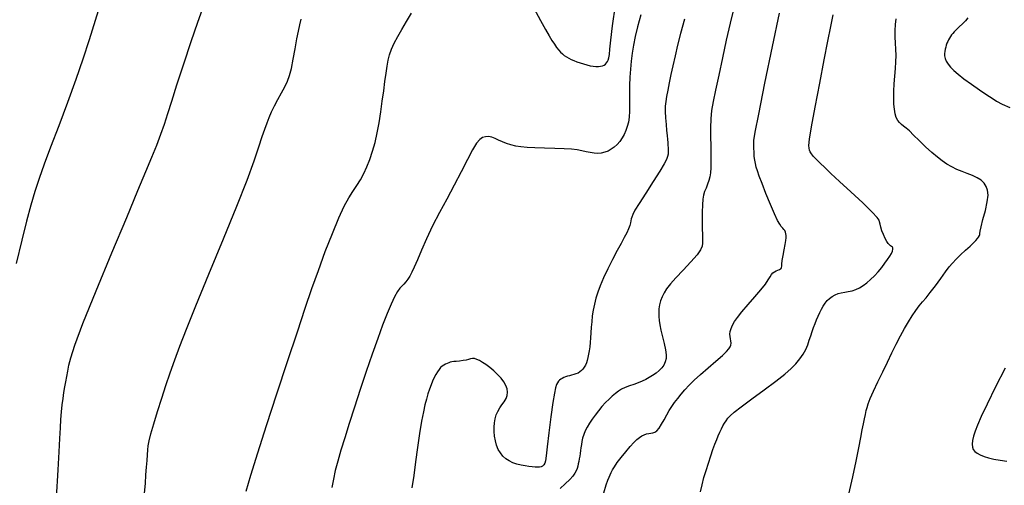
# Model space of a CAD drawing. Extents: x 351748 to 354948, y 1043119 to 1046119.
# Drawn here: x 352485 to 352701, y 1043715 to 1043817 of the extents above; entities that cross this region are included whole.
import ezdxf

# ---------------------------------------------------------------- set-up
doc = ezdxf.new("R2010")
doc.units = 0
doc.header["$MEASUREMENT"] = 0
doc.layers.add('INDEX', color=1, linetype='CONTINUOUS')
doc.layers.add('INTER', color=33, linetype='CONTINUOUS')

msp = doc.modelspace()

# ---------------------------------------------------------------- linework, layer by layer
at = {"layer": 'INDEX', "color": 1, "linetype": 'CONTINUOUS'}
for points, elevation in [([(352503.01, 1043821.795), (352501.563, 1043817.329), (352501.563, 1043817.329), (352500.244, 1043813.087), (352498.917, 1043808.867), (352497.39, 1043804.337), (352497.39, 1043804.337), (352495.547, 1043799.314), (352493.594, 1043794.206), (352491.812, 1043789.57), (352491.812, 1043789.57), (352490.413, 1043785.804), (352489.323, 1043782.676), (352488.397, 1043779.796), (352487.502, 1043776.787), (352486.556, 1043773.336), (352485.493, 1043769.142), (352485.493, 1043769.142), (352484.276, 1043764.055)], 2390), ([(352630.769, 1043817.592), (352629.912, 1043814.495), (352629.242, 1043811.886), (352629.242, 1043811.886), (352628.688, 1043809.544), (352628.215, 1043807.404), (352627.796, 1043805.441), (352627.796, 1043805.441), (352627.412, 1043803.643), (352627.078, 1043802.04), (352626.816, 1043800.677), (352626.816, 1043800.677), (352626.644, 1043799.555), (352626.561, 1043798.519), (352626.558, 1043797.372), (352626.558, 1043797.372), (352626.623, 1043795.987), (352626.729, 1043794.509), (352626.845, 1043793.152), (352626.845, 1043793.152), (352626.945, 1043792.079), (352627.026, 1043791.248), (352627.09, 1043790.564), (352627.09, 1043790.564), (352627.14, 1043789.95), (352627.177, 1043789.39), (352627.199, 1043788.883), (352627.203, 1043788.422), (352627.163, 1043787.964), (352627.052, 1043787.459), (352627.052, 1043787.459), (352626.817, 1043786.824), (352626.313, 1043785.845), (352625.372, 1043784.276), (352625.372, 1043784.276), (352623.922, 1043782.004), (352622.271, 1043779.46), (352620.825, 1043777.211), (352620.825, 1043777.211), (352619.893, 1043775.687), (352619.402, 1043774.774), (352619.183, 1043774.219), (352619.183, 1043774.219), (352619.085, 1043773.802), (352619.025, 1043773.408), (352618.94, 1043772.953), (352618.94, 1043772.953), (352618.774, 1043772.366), (352618.501, 1043771.633), (352618.105, 1043770.752), (352618.105, 1043770.752), (352617.57, 1043769.71), (352616.882, 1043768.436), (352616.026, 1043766.846), (352616.026, 1043766.846), (352615.016, 1043764.911), (352613.967, 1043762.827), (352613.024, 1043760.847), (352613.024, 1043760.847), (352612.296, 1043759.16), (352611.757, 1043757.713), (352611.347, 1043756.389), (352611.347, 1043756.389), (352611.015, 1043755.093), (352610.752, 1043753.806), (352610.558, 1043752.527), (352610.558, 1043752.527), (352610.428, 1043751.26), (352610.34, 1043750.026), (352610.266, 1043748.847), (352610.266, 1043748.847), (352610.185, 1043747.743), (352610.091, 1043746.719), (352609.984, 1043745.774), (352609.984, 1043745.774), (352609.865, 1043744.908), (352609.734, 1043744.121), (352609.59, 1043743.414), (352609.59, 1043743.414), (352609.432, 1043742.784), (352609.253, 1043742.224), (352609.044, 1043741.724), (352609.044, 1043741.724), (352608.797, 1043741.276), (352608.512, 1043740.879), (352608.187, 1043740.532), (352608.187, 1043740.532), (352607.824, 1043740.236), (352607.421, 1043739.991), (352606.98, 1043739.797), (352606.98, 1043739.797), (352606.504, 1043739.65), (352606.013, 1043739.531), (352605.534, 1043739.418), (352605.534, 1043739.418), (352605.085, 1043739.292), (352604.671, 1043739.15), (352604.292, 1043738.992), (352604.292, 1043738.992), (352603.948, 1043738.818), (352603.639, 1043738.627), (352603.366, 1043738.421), (352603.366, 1043738.421), (352603.125, 1043738.189), (352602.908, 1043737.885), (352602.702, 1043737.454), (352602.702, 1043737.454), (352602.491, 1043736.791), (352602.241, 1043735.595), (352601.914, 1043733.517), (352601.914, 1043733.517), (352601.492, 1043730.405), (352601.047, 1043726.899), (352600.67, 1043723.837), (352600.67, 1043723.837), (352600.425, 1043721.854), (352600.266, 1043720.77), (352600.116, 1043720.206), (352600.116, 1043720.206), (352599.914, 1043719.837), (352599.65, 1043719.585), (352599.331, 1043719.428), (352599.331, 1043719.428), (352598.958, 1043719.348), (352598.519, 1043719.33), (352597.998, 1043719.358), (352597.383, 1043719.422), (352596.672, 1043719.519), (352595.864, 1043719.648), (352595.864, 1043719.648), (352594.969, 1043719.814), (352594.041, 1043720.034), (352593.141, 1043720.331), (352593.141, 1043720.331), (352592.321, 1043720.722), (352591.593, 1043721.212), (352590.956, 1043721.799), (352590.956, 1043721.799), (352590.409, 1043722.485), (352589.954, 1043723.268), (352589.59, 1043724.15), (352589.59, 1043724.15), (352589.316, 1043725.122), (352589.132, 1043726.143), (352589.035, 1043727.164), (352589.035, 1043727.164), (352589.025, 1043728.146), (352589.102, 1043729.081), (352589.264, 1043729.967), (352589.264, 1043729.967), (352589.513, 1043730.806), (352589.847, 1043731.597), (352590.268, 1043732.34), (352590.268, 1043732.34), (352590.761, 1043733.039), (352591.254, 1043733.714), (352591.66, 1043734.388), (352591.66, 1043734.388), (352591.909, 1043735.081), (352591.986, 1043735.796), (352591.89, 1043736.534), (352591.89, 1043736.534), (352591.622, 1043737.294), (352591.182, 1043738.077), (352590.57, 1043738.883), (352590.57, 1043738.883), (352589.798, 1043739.703), (352588.936, 1043740.499), (352588.065, 1043741.226), (352588.065, 1043741.226), (352587.252, 1043741.845), (352586.511, 1043742.347), (352585.842, 1043742.734), (352585.842, 1043742.734), (352585.245, 1043743.005), (352584.72, 1043743.159), (352584.267, 1043743.198), (352584.267, 1043743.198), (352583.87, 1043743.129), (352583.452, 1043742.994), (352582.918, 1043742.845), (352582.918, 1043742.845), (352582.215, 1043742.721), (352581.44, 1043742.627), (352580.73, 1043742.555), (352580.73, 1043742.555), (352580.187, 1043742.496), (352579.776, 1043742.437), (352579.43, 1043742.362), (352579.43, 1043742.362), (352579.089, 1043742.258), (352578.743, 1043742.123), (352578.392, 1043741.956), (352578.392, 1043741.956), (352578.035, 1043741.754), (352577.675, 1043741.502), (352577.316, 1043741.181), (352577.316, 1043741.181), (352576.958, 1043740.773), (352576.603, 1043740.277), (352576.25, 1043739.692), (352576.25, 1043739.692), (352575.899, 1043739.017), (352575.551, 1043738.254), (352575.206, 1043737.402), (352575.206, 1043737.402), (352574.863, 1043736.461), (352574.525, 1043735.429), (352574.195, 1043734.304), (352574.195, 1043734.304), (352573.869, 1043733.051), (352573.526, 1043731.495), (352573.136, 1043729.427), (352573.136, 1043729.427), (352572.688, 1043726.728), (352572.221, 1043723.641), (352571.792, 1043720.498), (352571.792, 1043720.498), (352571.424, 1043717.561), (352571, 1043714.798)], 2380), ([(352692.877, 1043817.902), (352692.348, 1043817.265), (352692.348, 1043817.265), (352691.686, 1043816.581), (352690.985, 1043815.908), (352690.362, 1043815.315), (352690.362, 1043815.315), (352689.902, 1043814.85), (352689.575, 1043814.479), (352689.317, 1043814.148), (352689.317, 1043814.148), (352689.078, 1043813.814), (352688.851, 1043813.465), (352688.641, 1043813.099), (352688.641, 1043813.099), (352688.451, 1043812.716), (352688.282, 1043812.316), (352688.134, 1043811.897), (352688.134, 1043811.897), (352688.006, 1043811.461), (352687.899, 1043811.006), (352687.813, 1043810.534), (352687.813, 1043810.534), (352687.755, 1043810.043), (352687.76, 1043809.527), (352687.87, 1043808.978), (352687.87, 1043808.978), (352688.12, 1043808.39), (352688.517, 1043807.761), (352689.062, 1043807.092), (352689.062, 1043807.092), (352689.77, 1043806.372), (352690.723, 1043805.546), (352692.015, 1043804.547), (352692.015, 1043804.547), (352693.675, 1043803.354), (352695.45, 1043802.119), (352697.019, 1043801.041), (352697.019, 1043801.041), (352698.177, 1043800.252), (352699.182, 1043799.63), (352700.405, 1043798.99), (352700.405, 1043798.99), (352702.1, 1043798.201)], 2370), ([(352701.044, 1043741.063), (352698.957, 1043736.956), (352697.084, 1043733.187), (352697.084, 1043733.187), (352695.777, 1043730.451), (352694.964, 1043728.599), (352694.462, 1043727.267), (352694.462, 1043727.267), (352694.12, 1043726.155), (352693.908, 1043725.203), (352693.826, 1043724.41), (352693.826, 1043724.41), (352693.875, 1043723.77), (352694.066, 1043723.248), (352694.41, 1043722.802), (352694.41, 1043722.802), (352694.916, 1043722.398), (352695.587, 1043722.029), (352696.423, 1043721.694), (352696.423, 1043721.694), (352697.423, 1043721.395), (352698.588, 1043721.131), (352699.918, 1043720.901), (352699.918, 1043720.901), (352701.392, 1043720.699)], 2370)]:
    msp.add_lwpolyline(points, dxfattribs=dict(at, elevation=elevation))
at = {"layer": 'INTER', "color": 33, "linetype": 'CONTINUOUS'}
for points, elevation in [([(352493.154, 1043712.668), (352493.489, 1043718.764), (352493.688, 1043722.753), (352493.688, 1043722.753), (352493.836, 1043725.682), (352493.965, 1043727.959), (352494.092, 1043729.829), (352494.092, 1043729.829), (352494.233, 1043731.5), (352494.388, 1043733.028), (352494.559, 1043734.432), (352494.559, 1043734.432), (352494.743, 1043735.731), (352494.938, 1043736.945), (352495.14, 1043738.098), (352495.347, 1043739.222), (352495.578, 1043740.394), (352495.851, 1043741.703), (352495.851, 1043741.703), (352496.253, 1043743.368), (352497.134, 1043746.136), (352498.911, 1043750.885), (352498.911, 1043750.885), (352501.804, 1043758.063), (352505.252, 1043766.388), (352508.5, 1043774.145), (352508.5, 1043774.145), (352510.96, 1043780.01), (352512.714, 1043784.21), (352514.013, 1043787.361), (352514.013, 1043787.361), (352515.073, 1043790.001), (352515.974, 1043792.362), (352516.765, 1043794.599), (352516.765, 1043794.599), (352517.513, 1043796.909), (352518.37, 1043799.654), (352519.509, 1043803.239), (352519.509, 1043803.239), (352521.02, 1043807.843), (352522.664, 1043812.733), (352524.117, 1043816.95), (352524.117, 1043816.95), (352525.135, 1043819.784)], 2388), ([(352534.682, 1043714.073), (352535.732, 1043717.634), (352537.241, 1043722.472), (352539.166, 1043728.476), (352539.166, 1043728.476), (352541.425, 1043735.412), (352543.769, 1043742.547), (352545.909, 1043749.023), (352545.909, 1043749.023), (352547.641, 1043754.229), (352549.101, 1043758.525), (352550.51, 1043762.516), (352550.51, 1043762.516), (352552.03, 1043766.633), (352553.575, 1043770.616), (352554.998, 1043774.029), (352554.998, 1043774.029), (352556.189, 1043776.561), (352557.19, 1043778.39), (352558.078, 1043779.818), (352558.078, 1043779.818), (352558.918, 1043781.109), (352559.717, 1043782.384), (352560.469, 1043783.726), (352560.469, 1043783.726), (352561.166, 1043785.206), (352561.809, 1043786.839), (352562.397, 1043788.623), (352562.397, 1043788.623), (352562.93, 1043790.559), (352563.408, 1043792.648), (352563.831, 1043794.888), (352563.831, 1043794.888), (352564.201, 1043797.258), (352564.528, 1043799.647), (352564.826, 1043801.919), (352565.102, 1043803.963), (352565.36, 1043805.758), (352565.6, 1043807.302), (352565.6, 1043807.302), (352565.834, 1043808.618), (352566.122, 1043809.813), (352566.538, 1043811.016), (352566.538, 1043811.016), (352567.135, 1043812.334), (352567.901, 1043813.786), (352568.803, 1043815.368), (352568.803, 1043815.368), (352569.818, 1043817.079), (352570.951, 1043818.919)], 2384), ([(352597.75, 1043820.009), (352599.218, 1043817.292), (352599.218, 1043817.292), (352600.311, 1043815.305), (352601.094, 1043813.933), (352601.7, 1043812.932), (352601.7, 1043812.932), (352602.241, 1043812.098), (352602.737, 1043811.391), (352603.19, 1043810.81), (352603.19, 1043810.81), (352603.604, 1043810.349), (352604.005, 1043809.976), (352604.422, 1043809.653), (352604.422, 1043809.653), (352604.881, 1043809.348), (352605.387, 1043809.056), (352605.939, 1043808.775), (352605.939, 1043808.775), (352606.538, 1043808.506), (352607.184, 1043808.249), (352607.877, 1043808.004), (352607.877, 1043808.004), (352608.611, 1043807.773), (352609.355, 1043807.569), (352610.074, 1043807.404), (352610.074, 1043807.404), (352610.736, 1043807.292), (352611.338, 1043807.234), (352611.877, 1043807.23), (352611.877, 1043807.23), (352612.355, 1043807.281), (352612.771, 1043807.386), (352613.126, 1043807.545), (352613.42, 1043807.756), (352613.665, 1043808.01), (352613.87, 1043808.293), (352613.87, 1043808.293), (352614.044, 1043808.618), (352614.19, 1043809.09), (352614.304, 1043809.838), (352614.304, 1043809.838), (352614.407, 1043811.035), (352614.596, 1043813.018), (352614.989, 1043816.168), (352614.989, 1043816.168), (352615.66, 1043820.679)], 2384), ([(352641.639, 1043820.343), (352640.765, 1043816.759), (352639.911, 1043813.02), (352639.911, 1043813.02), (352639.06, 1043809.109), (352638.26, 1043805.328), (352637.575, 1043802.053), (352637.575, 1043802.053), (352637.057, 1043799.54), (352636.705, 1043797.555), (352636.506, 1043795.736), (352636.506, 1043795.736), (352636.441, 1043793.806), (352636.459, 1043791.796), (352636.505, 1043789.82), (352636.505, 1043789.82), (352636.534, 1043787.982), (352636.534, 1043786.35), (352636.504, 1043784.983), (352636.504, 1043784.983), (352636.44, 1043783.91), (352636.318, 1043783.037), (352636.114, 1043782.236), (352636.114, 1043782.236), (352635.816, 1043781.412), (352635.476, 1043780.578), (352635.161, 1043779.778), (352635.161, 1043779.778), (352634.924, 1043779.014), (352634.767, 1043778.127), (352634.678, 1043776.915), (352634.678, 1043776.915), (352634.643, 1043775.265), (352634.645, 1043773.414), (352634.663, 1043771.683), (352634.663, 1043771.683), (352634.678, 1043770.324), (352634.684, 1043769.301), (352634.676, 1043768.509), (352634.676, 1043768.509), (352634.612, 1043767.82), (352634.302, 1043767.032), (352633.514, 1043765.923), (352633.514, 1043765.923), (352632.126, 1043764.36), (352630.435, 1043762.574), (352628.843, 1043760.887), (352627.663, 1043759.545), (352626.853, 1043758.486), (352626.283, 1043757.573), (352626.283, 1043757.573), (352625.843, 1043756.69), (352625.512, 1043755.815), (352625.29, 1043754.948), (352625.29, 1043754.948), (352625.173, 1043754.088), (352625.14, 1043753.233), (352625.165, 1043752.379), (352625.165, 1043752.379), (352625.235, 1043751.508), (352625.372, 1043750.538), (352625.611, 1043749.374), (352625.611, 1043749.374), (352625.961, 1043747.969), (352626.338, 1043746.479), (352626.633, 1043745.109), (352626.633, 1043745.109), (352626.759, 1043744.016), (352626.716, 1043743.155), (352626.527, 1043742.428), (352626.527, 1043742.428), (352626.211, 1043741.757), (352625.77, 1043741.125), (352625.206, 1043740.532), (352625.206, 1043740.532), (352624.527, 1043739.979), (352623.777, 1043739.468), (352623.009, 1043739.002), (352623.009, 1043739.002), (352622.257, 1043738.58), (352621.483, 1043738.196), (352620.634, 1043737.839), (352620.634, 1043737.839), (352619.677, 1043737.498), (352618.687, 1043737.162), (352617.763, 1043736.818), (352617.763, 1043736.818), (352616.977, 1043736.45), (352616.288, 1043736.035), (352615.629, 1043735.547), (352615.629, 1043735.547), (352614.945, 1043734.965), (352614.224, 1043734.285), (352613.467, 1043733.506), (352613.467, 1043733.506), (352612.68, 1043732.637), (352611.897, 1043731.711), (352611.157, 1043730.774), (352611.157, 1043730.774), (352610.494, 1043729.86), (352609.915, 1043728.976), (352609.42, 1043728.123), (352609.42, 1043728.123), (352609.008, 1043727.3), (352608.68, 1043726.508), (352608.435, 1043725.747), (352608.435, 1043725.747), (352608.27, 1043725.016), (352608.158, 1043724.312), (352608.071, 1043723.635), (352608.071, 1043723.635), (352607.985, 1043722.982), (352607.894, 1043722.352), (352607.798, 1043721.746), (352607.798, 1043721.746), (352607.698, 1043721.164), (352607.593, 1043720.605), (352607.484, 1043720.07), (352607.484, 1043720.07), (352607.366, 1043719.557), (352607.22, 1043719.054), (352607.022, 1043718.551), (352607.022, 1043718.551), (352606.739, 1043718.025), (352606.292, 1043717.419), (352605.595, 1043716.665), (352605.595, 1043716.665), (352604.607, 1043715.728), (352603.481, 1043714.706)], 2378), ([(352613.071, 1043713.708), (352613.621, 1043715.511), (352613.986, 1043716.48), (352613.986, 1043716.48), (352614.252, 1043717.155), (352614.474, 1043717.708), (352614.703, 1043718.218), (352614.703, 1043718.218), (352614.991, 1043718.769), (352615.41, 1043719.449), (352616.032, 1043720.348), (352616.894, 1043721.504), (352617.878, 1043722.759), (352618.829, 1043723.902), (352618.829, 1043723.902), (352619.626, 1043724.772), (352620.288, 1043725.397), (352620.872, 1043725.854), (352620.872, 1043725.854), (352621.424, 1043726.207), (352621.953, 1043726.469), (352622.458, 1043726.64), (352622.458, 1043726.64), (352622.941, 1043726.73), (352623.401, 1043726.786), (352623.841, 1043726.866), (352623.841, 1043726.866), (352624.265, 1043727.029), (352624.701, 1043727.352), (352625.178, 1043727.914), (352625.178, 1043727.914), (352625.716, 1043728.756), (352626.291, 1043729.77), (352626.869, 1043730.81), (352626.869, 1043730.81), (352627.425, 1043731.762), (352627.987, 1043732.645), (352628.591, 1043733.512), (352628.591, 1043733.512), (352629.268, 1043734.406), (352630.026, 1043735.336), (352630.863, 1043736.303), (352630.863, 1043736.303), (352631.796, 1043737.317), (352632.902, 1043738.431), (352634.274, 1043739.708), (352634.274, 1043739.708), (352635.936, 1043741.164), (352637.641, 1043742.624), (352639.072, 1043743.864), (352639.072, 1043743.864), (352639.993, 1043744.722), (352640.495, 1043745.291), (352640.747, 1043745.722), (352640.747, 1043745.722), (352640.892, 1043746.144), (352640.958, 1043746.581), (352640.946, 1043747.035), (352640.946, 1043747.035), (352640.865, 1043747.508), (352640.771, 1043748.009), (352640.729, 1043748.551), (352640.729, 1043748.551), (352640.792, 1043749.145), (352640.972, 1043749.794), (352641.268, 1043750.496), (352641.268, 1043750.496), (352641.698, 1043751.271), (352642.352, 1043752.214), (352643.336, 1043753.438), (352643.336, 1043753.438), (352644.69, 1043754.996), (352646.185, 1043756.691), (352647.524, 1043758.266), (352647.524, 1043758.266), (352648.48, 1043759.516), (352649.108, 1043760.45), (352649.527, 1043761.129), (352649.527, 1043761.129), (352649.85, 1043761.614), (352650.143, 1043761.956), (352650.461, 1043762.208), (352650.461, 1043762.208), (352650.841, 1043762.413), (352651.238, 1043762.582), (352651.586, 1043762.719), (352651.586, 1043762.719), (352651.834, 1043762.834), (352651.986, 1043762.962), (352652.058, 1043763.142), (352652.058, 1043763.142), (352652.074, 1043763.425), (352652.092, 1043763.899), (352652.173, 1043764.665), (352652.173, 1043764.665), (352652.358, 1043765.765), (352652.598, 1043767.012), (352652.82, 1043768.163), (352652.82, 1043768.163), (352652.964, 1043769.031), (352653.032, 1043769.657), (352653.035, 1043770.136), (352653.035, 1043770.136), (352652.986, 1043770.55), (352652.886, 1043770.915), (352652.736, 1043771.232), (352652.736, 1043771.232), (352652.536, 1043771.508), (352652.286, 1043771.792), (352651.986, 1043772.141), (352651.627, 1043772.64), (352651.147, 1043773.484), (352650.476, 1043774.899), (352650.476, 1043774.899), (352649.583, 1043776.989), (352648.614, 1043779.378), (352647.755, 1043781.572), (352647.755, 1043781.572), (352647.148, 1043783.192), (352646.755, 1043784.327), (352646.495, 1043785.182), (352646.495, 1043785.182), (352646.299, 1043785.94), (352646.152, 1043786.69), (352646.052, 1043787.5), (352646.052, 1043787.5), (352645.996, 1043788.406), (352645.969, 1043789.329), (352645.957, 1043790.159), (352645.957, 1043790.159), (352645.987, 1043791.001), (352646.26, 1043792.822), (352647.02, 1043796.8), (352647.02, 1043796.8), (352648.398, 1043803.577), (352650.072, 1043811.628), (352651.609, 1043818.888)], 2376), ([(352512.428, 1043713.67), (352512.59, 1043715.809), (352512.734, 1043717.705), (352512.858, 1043719.372), (352512.962, 1043720.825), (352513.049, 1043722.076), (352513.127, 1043723.137), (352513.127, 1043723.137), (352513.216, 1043724.071), (352513.402, 1043725.147), (352513.782, 1043726.683), (352513.782, 1043726.683), (352514.421, 1043728.896), (352515.253, 1043731.592), (352516.174, 1043734.47), (352516.174, 1043734.47), (352517.104, 1043737.295), (352518.048, 1043740.073), (352519.032, 1043742.872), (352519.032, 1043742.872), (352520.128, 1043745.86), (352521.577, 1043749.602), (352523.666, 1043754.766), (352523.666, 1043754.766), (352526.535, 1043761.692), (352529.734, 1043769.41), (352532.668, 1043776.63), (352532.668, 1043776.63), (352534.872, 1043782.324), (352536.407, 1043786.547), (352537.466, 1043789.62), (352537.466, 1043789.62), (352538.224, 1043791.853), (352538.793, 1043793.508), (352539.268, 1043794.837), (352539.268, 1043794.837), (352539.736, 1043796.061), (352540.258, 1043797.284), (352540.884, 1043798.583), (352540.884, 1043798.583), (352541.639, 1043799.999), (352542.436, 1043801.445), (352543.162, 1043802.797), (352543.162, 1043802.797), (352543.731, 1043803.999), (352544.187, 1043805.251), (352544.599, 1043806.817), (352544.599, 1043806.817), (352545.022, 1043808.858), (352545.441, 1043811.124), (352545.824, 1043813.263), (352545.824, 1043813.263), (352546.147, 1043815.001), (352546.432, 1043816.393), (352546.709, 1043817.572)], 2386), ([(352621.2, 1043818.578), (352620.446, 1043815.897), (352619.933, 1043813.814), (352619.933, 1043813.814), (352619.556, 1043811.93), (352619.274, 1043810.135), (352619.06, 1043808.389), (352619.06, 1043808.389), (352618.894, 1043806.653), (352618.777, 1043804.879), (352618.717, 1043803.021), (352618.717, 1043803.021), (352618.712, 1043801.067), (352618.724, 1043799.154), (352618.707, 1043797.45), (352618.707, 1043797.45), (352618.622, 1043796.081), (352618.462, 1043794.982), (352618.227, 1043794.04), (352618.227, 1043794.04), (352617.92, 1043793.163), (352617.539, 1043792.331), (352617.086, 1043791.546), (352617.086, 1043791.546), (352616.562, 1043790.809), (352615.979, 1043790.137), (352615.352, 1043789.551), (352615.352, 1043789.551), (352614.692, 1043789.065), (352614.002, 1043788.684), (352613.281, 1043788.408), (352613.281, 1043788.408), (352612.53, 1043788.235), (352611.748, 1043788.167), (352610.936, 1043788.204), (352610.092, 1043788.337), (352609.208, 1043788.529), (352608.274, 1043788.736), (352608.274, 1043788.736), (352607.254, 1043788.918), (352606.017, 1043789.064), (352604.405, 1043789.17), (352604.405, 1043789.17), (352602.344, 1043789.238), (352600.09, 1043789.29), (352597.981, 1043789.351), (352597.981, 1043789.351), (352596.278, 1043789.447), (352594.923, 1043789.586), (352593.778, 1043789.776), (352593.778, 1043789.776), (352592.729, 1043790.02), (352591.754, 1043790.321), (352590.852, 1043790.679), (352590.852, 1043790.679), (352590.021, 1043791.08), (352589.249, 1043791.462), (352588.521, 1043791.748), (352588.521, 1043791.748), (352587.825, 1043791.876), (352587.159, 1043791.833), (352586.523, 1043791.618), (352586.523, 1043791.618), (352585.899, 1043791.197), (352585.2, 1043790.39), (352584.322, 1043788.98), (352584.322, 1043788.98), (352583.185, 1043786.834), (352581.826, 1043784.143), (352580.303, 1043781.176), (352580.303, 1043781.176), (352578.686, 1043778.167), (352577.07, 1043775.186), (352575.557, 1043772.264), (352575.557, 1043772.264), (352574.233, 1043769.457), (352573.12, 1043766.913), (352572.223, 1043764.801), (352572.223, 1043764.801), (352571.536, 1043763.239), (352570.999, 1043762.117), (352570.541, 1043761.271), (352570.541, 1043761.271), (352570.102, 1043760.564), (352569.67, 1043759.969), (352569.244, 1043759.485), (352569.244, 1043759.485), (352568.819, 1043759.082), (352568.361, 1043758.603), (352567.83, 1043757.861), (352567.83, 1043757.861), (352567.193, 1043756.701), (352566.443, 1043755.09), (352565.581, 1043753.03), (352565.581, 1043753.03), (352564.606, 1043750.52), (352563.518, 1043747.561), (352562.317, 1043744.151), (352562.317, 1043744.151), (352561.018, 1043740.339), (352559.693, 1043736.357), (352558.428, 1043732.486), (352558.428, 1043732.486), (352557.296, 1043728.959), (352556.31, 1043725.823), (352555.471, 1043723.078), (352555.471, 1043723.078), (352554.777, 1043720.708), (352554.223, 1043718.628), (352553.799, 1043716.737), (352553.799, 1043716.737), (352553.497, 1043714.938)], 2382), ([(352634.306, 1043713.968), (352634.642, 1043715.511), (352635.036, 1043717.066), (352635.488, 1043718.651), (352635.488, 1043718.651), (352635.994, 1043720.265), (352636.515, 1043721.826), (352637.008, 1043723.232), (352637.008, 1043723.232), (352637.441, 1043724.411), (352637.823, 1043725.398), (352638.177, 1043726.257), (352638.177, 1043726.257), (352638.523, 1043727.039), (352638.864, 1043727.756), (352639.2, 1043728.408), (352639.2, 1043728.408), (352639.535, 1043728.998), (352639.889, 1043729.547), (352640.286, 1043730.08), (352640.286, 1043730.08), (352640.796, 1043730.65), (352641.667, 1043731.43), (352643.194, 1043732.621), (352643.194, 1043732.621), (352645.528, 1043734.331), (352648.249, 1043736.304), (352650.794, 1043738.19), (352650.794, 1043738.19), (352652.726, 1043739.724), (352654.117, 1043740.964), (352655.165, 1043742.051), (352655.165, 1043742.051), (352656.034, 1043743.102), (352656.756, 1043744.141), (352657.333, 1043745.168), (352657.333, 1043745.168), (352657.773, 1043746.181), (352658.118, 1043747.175), (352658.422, 1043748.143), (352658.422, 1043748.143), (352658.727, 1043749.079), (352659.042, 1043749.982), (352659.367, 1043750.853), (352659.367, 1043750.853), (352659.703, 1043751.691), (352660.048, 1043752.496), (352660.404, 1043753.269), (352660.404, 1043753.269), (352660.772, 1043754.006), (352661.163, 1043754.698), (352661.588, 1043755.33), (352661.588, 1043755.33), (352662.06, 1043755.891), (352662.579, 1043756.38), (352663.145, 1043756.796), (352663.759, 1043757.138), (352664.421, 1043757.408), (352665.13, 1043757.605), (352665.13, 1043757.605), (352665.884, 1043757.739), (352666.671, 1043757.861), (352667.476, 1043758.032), (352667.476, 1043758.032), (352668.287, 1043758.303), (352669.1, 1043758.684), (352669.916, 1043759.174), (352669.916, 1043759.174), (352670.736, 1043759.773), (352671.558, 1043760.482), (352672.384, 1043761.302), (352672.384, 1043761.302), (352673.205, 1043762.218), (352673.989, 1043763.172), (352674.694, 1043764.092), (352674.694, 1043764.092), (352675.286, 1043764.916), (352675.759, 1043765.633), (352676.112, 1043766.243), (352676.112, 1043766.243), (352676.345, 1043766.746), (352676.459, 1043767.142), (352676.454, 1043767.431), (352676.454, 1043767.431), (352676.335, 1043767.622), (352676.138, 1043767.758), (352675.904, 1043767.894), (352675.904, 1043767.894), (352675.663, 1043768.083), (352675.403, 1043768.384), (352675.1, 1043768.858), (352675.1, 1043768.858), (352674.744, 1043769.538), (352674.373, 1043770.347), (352674.041, 1043771.183), (352674.041, 1043771.183), (352673.788, 1043771.954), (352673.619, 1043772.612), (352673.526, 1043773.124), (352673.526, 1043773.124), (352673.438, 1043773.525), (352673.026, 1043774.127), (352671.896, 1043775.312), (352671.896, 1043775.312), (352669.82, 1043777.31), (352667.239, 1043779.73), (352664.763, 1043782.03), (352664.763, 1043782.03), (352662.869, 1043783.786), (352661.507, 1043785.058), (352660.498, 1043786.022), (352660.498, 1043786.022), (352659.692, 1043786.828), (352659.058, 1043787.506), (352658.597, 1043788.055), (352658.597, 1043788.055), (352658.301, 1043788.489), (352658.134, 1043788.877), (352658.052, 1043789.299), (352658.052, 1043789.299), (352658.04, 1043789.926), (352658.193, 1043791.281), (352658.632, 1043793.974), (352658.632, 1043793.974), (352659.425, 1043798.339), (352660.417, 1043803.594), (352661.398, 1043808.683), (352661.398, 1043808.683), (352662.202, 1043812.777), (352662.837, 1043815.966), (352663.353, 1043818.574)], 2374), ([(352666.795, 1043713.447), (352667.623, 1043717.231), (352668.353, 1043720.702), (352668.952, 1043723.63), (352668.952, 1043723.63), (352669.403, 1043725.861), (352669.737, 1043727.527), (352669.999, 1043728.836), (352669.999, 1043728.836), (352670.226, 1043729.961), (352670.427, 1043730.935), (352670.601, 1043731.76), (352670.601, 1043731.76), (352670.767, 1043732.475), (352671.022, 1043733.282), (352671.481, 1043734.422), (352671.481, 1043734.422), (352672.222, 1043736.062), (352673.168, 1043738.069), (352674.203, 1043740.233), (352674.203, 1043740.233), (352675.23, 1043742.376), (352676.228, 1043744.433), (352677.192, 1043746.369), (352677.192, 1043746.369), (352678.12, 1043748.154), (352679.011, 1043749.783), (352679.864, 1043751.255), (352679.864, 1043751.255), (352680.681, 1043752.57), (352681.46, 1043753.728), (352682.202, 1043754.73), (352682.202, 1043754.73), (352682.923, 1043755.607), (352683.699, 1043756.518), (352684.624, 1043757.653), (352684.624, 1043757.653), (352685.746, 1043759.124), (352686.927, 1043760.724), (352687.986, 1043762.169), (352687.986, 1043762.169), (352688.802, 1043763.256), (352689.506, 1043764.114), (352690.291, 1043764.953), (352690.291, 1043764.953), (352691.288, 1043765.925), (352692.373, 1043766.943), (352693.357, 1043767.859), (352693.357, 1043767.859), (352694.096, 1043768.561), (352694.614, 1043769.082), (352694.976, 1043769.487), (352694.976, 1043769.487), (352695.238, 1043769.832), (352695.411, 1043770.128), (352695.494, 1043770.376), (352695.494, 1043770.376), (352695.508, 1043770.62), (352695.555, 1043771.091), (352695.758, 1043772.062), (352695.758, 1043772.062), (352696.187, 1043773.692), (352696.706, 1043775.665), (352697.125, 1043777.545), (352697.125, 1043777.545), (352697.293, 1043778.997), (352697.209, 1043780.068), (352696.908, 1043780.906), (352696.908, 1043780.906), (352696.419, 1043781.632), (352695.75, 1043782.271), (352694.9, 1043782.821), (352693.881, 1043783.292), (352692.754, 1043783.724), (352691.592, 1043784.166), (352691.592, 1043784.166), (352690.455, 1043784.659), (352689.357, 1043785.211), (352688.296, 1043785.822), (352688.296, 1043785.822), (352687.259, 1043786.505), (352686.18, 1043787.325), (352684.976, 1043788.36), (352684.976, 1043788.36), (352683.612, 1043789.639), (352682.223, 1043790.991), (352680.991, 1043792.195), (352680.991, 1043792.195), (352680.051, 1043793.083), (352679.352, 1043793.703), (352678.797, 1043794.155), (352678.797, 1043794.155), (352678.307, 1043794.537), (352677.871, 1043794.93), (352677.496, 1043795.414), (352677.496, 1043795.414), (352677.186, 1043796.055), (352676.943, 1043796.865), (352676.768, 1043797.845), (352676.768, 1043797.845), (352676.66, 1043798.994), (352676.619, 1043800.313), (352676.645, 1043801.802), (352676.645, 1043801.802), (352676.732, 1043803.442), (352676.855, 1043805.135), (352676.979, 1043806.768), (352676.979, 1043806.768), (352677.075, 1043808.256), (352677.125, 1043809.639), (352677.113, 1043810.99), (352677.113, 1043810.99), (352677.037, 1043812.361), (352676.949, 1043813.742), (352676.918, 1043815.103), (352676.918, 1043815.103), (352676.989, 1043816.417), (352677.126, 1043817.669)], 2372)]:
    msp.add_lwpolyline(points, dxfattribs=dict(at, elevation=elevation))

doc.saveas('drawing.dxf')
